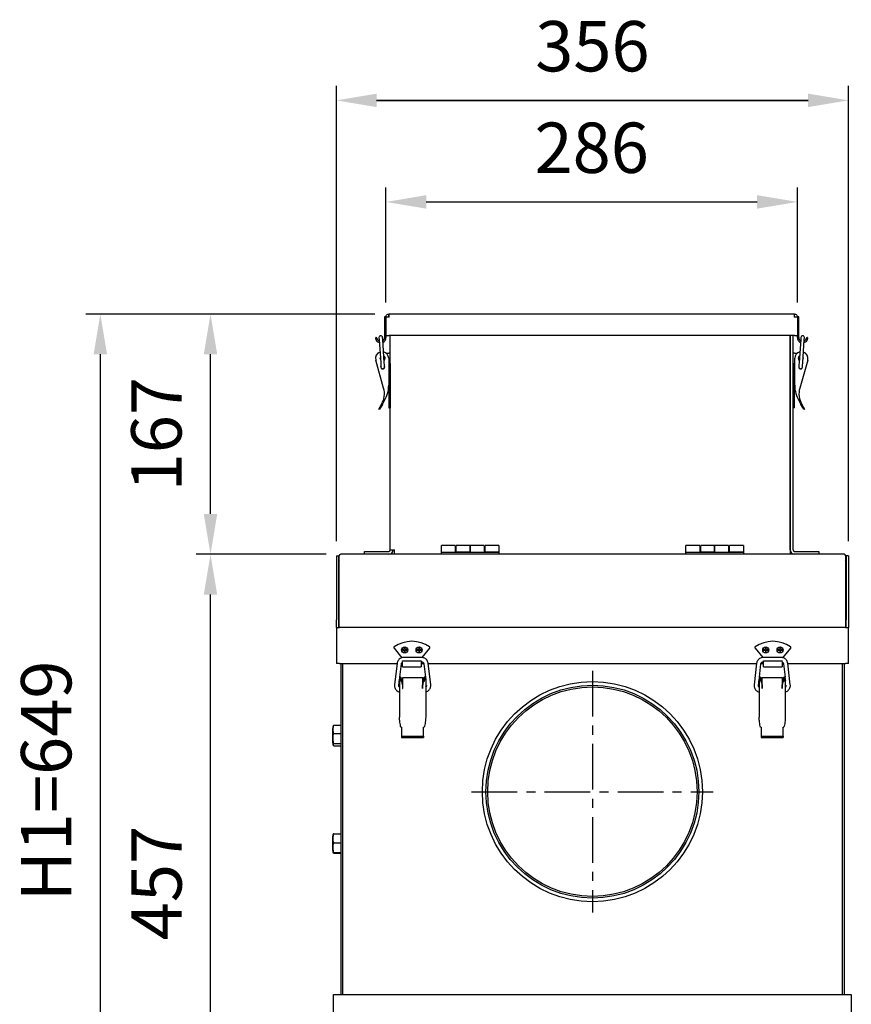
# Model space of a CAD drawing. Extents: x 1623 to 3163, y 12137 to 13787.
# Drawn here: x 1623 to 2201, y 13103 to 13787 of the extents above; entities that cross this region are included whole.
import ezdxf

# ---------------------------------------------------------------- set-up
doc = ezdxf.new("R2010")
doc.units = 0
doc.header["$LTSCALE"] = 10
doc.header["$PDSIZE"] = -1
doc.linetypes.add('CENTER', pattern=[10.16, 6.35, -1.27, 1.27, -1.27])
doc.layers.get('0').update_dxf_attribs({"linetype": 'CONTINUOUS'})
doc.layers.get('DEFPOINTS').update_dxf_attribs({"linetype": 'CONTINUOUS'})
doc.layers.add('CENTER', color=1, linetype='CENTER')
doc.layers.add('尺寸線', color=5, linetype='CONTINUOUS')
doc.styles.get("Standard").update_dxf_attribs({"font": 'arial.ttf'})
doc.dimstyles.new('ISO-25', dxfattribs={"dimscale": 10, "dimtxt": 2.5, "dimasz": 2.5, "dimexe": 1.25, "dimexo": 0.625, "dimtad": 1, "dimtoh": 1, "dimdec": 0, "dimdsep": 46, "dimtxsty": 'Standard', "dimcen": 2.5, "dimadec": 0, "dimazin": 0, "dimtfac": 1, "dimtmove": 0, "dimatfit": 3, "dimfxl": 1, "dimarcsym": 0})

# ---------------------------------------------------------------- blocks, each defined once
blk = doc.blocks.new('*D1180')
at = {"layer": 'DEFPOINTS', "color": 0}
for p in [(1755.97, 13415.36), (1846.47, 13415.36), (1843.97, 12958.36)]:
    blk.add_point(p, dxfattribs=at)
at = {"layer": '尺寸線', "color": 0, "lineweight": -2}
for p, q in [((1836.47, 13415.36), (1745.97, 13415.36)), ((1755.97, 12986.36), (1755.97, 13387.36)), ((1833.97, 12958.36), (1745.97, 12958.36))]:
    blk.add_line(p, q, dxfattribs=at)
at = {"layer": '尺寸線', "color": 0}
for points in [[(1760.64, 13387.36), (1751.31, 13387.36), (1755.97, 13415.36)], [(1751.31, 12986.36), (1760.64, 12986.36), (1755.97, 12958.36)]]:
    blk.add_solid(points, dxfattribs=at)
at = {"layer": '尺寸線', "color": 0, "insert": (1722.94, 13186.86), "char_height": 35, "attachment_point": 5, "rotation": 90}
blk.add_mtext('457', dxfattribs=at)
blk = doc.blocks.new('*D1182')
at = {"layer": 'DEFPOINTS', "color": 0}
for p in [(1755.97, 13582.35), (1880.17, 13582.35), (1846.47, 13415.36)]:
    blk.add_point(p, dxfattribs=at)
at = {"layer": '尺寸線', "color": 0, "lineweight": -2}
for p, q in [((1870.17, 13582.35), (1745.97, 13582.35)), ((1755.97, 13443.36), (1755.97, 13554.35)), ((1836.47, 13415.36), (1745.97, 13415.36))]:
    blk.add_line(p, q, dxfattribs=at)
at = {"layer": '尺寸線', "color": 0}
for points in [[(1760.64, 13554.35), (1751.31, 13554.35), (1755.97, 13582.35)], [(1751.31, 13443.36), (1760.64, 13443.36), (1755.97, 13415.36)]]:
    blk.add_solid(points, dxfattribs=at)
at = {"layer": '尺寸線', "color": 0, "insert": (1722.87, 13498.86), "char_height": 35, "attachment_point": 5, "rotation": 90}
blk.add_mtext('167', dxfattribs=at)
blk = doc.blocks.new('*D1183')
at = {"layer": 'DEFPOINTS', "color": 0}
for p in [(2163.97, 13660.27), (1877.97, 13580.36), (2163.97, 13580.26)]:
    blk.add_point(p, dxfattribs=at)
at = {"layer": '尺寸線', "color": 0, "lineweight": -2}
for p, q in [((1877.97, 13590.36), (1877.97, 13670.27)), ((2163.97, 13590.26), (2163.97, 13670.27)), ((1905.97, 13660.27), (2135.97, 13660.27))]:
    blk.add_line(p, q, dxfattribs=at)
at = {"layer": '尺寸線', "color": 0}
for points in [[(1905.97, 13664.94), (1905.97, 13655.6), (1877.97, 13660.27)], [(2135.97, 13655.6), (2135.97, 13664.94), (2163.97, 13660.27)]]:
    blk.add_solid(points, dxfattribs=at)
at = {"layer": '尺寸線', "color": 0, "insert": (2020.97, 13693.38), "char_height": 35, "attachment_point": 5}
blk.add_mtext('286', dxfattribs=at)
blk = doc.blocks.new('*D1196')
at = {"layer": 'DEFPOINTS', "color": 0}
for p in [(1843.47, 13730.86), (1843.47, 13414.36), (2199.47, 13414.36)]:
    blk.add_point(p, dxfattribs=at)
at = {"layer": '尺寸線', "color": 0, "lineweight": -2}
for p, q in [((1843.47, 13424.36), (1843.47, 13740.86)), ((2199.47, 13424.36), (2199.47, 13740.86)), ((2171.47, 13730.86), (1871.47, 13730.86)), ((1871.47, 13730.86), (2171.47, 13730.86))]:
    blk.add_line(p, q, dxfattribs=at)
at = {"layer": '尺寸線', "color": 0}
for points in [[(1871.47, 13735.52), (1871.47, 13726.19), (1843.47, 13730.86)], [(2171.47, 13726.19), (2171.47, 13735.52), (2199.47, 13730.86)]]:
    blk.add_solid(points, dxfattribs=at)
at = {"layer": '尺寸線', "color": 0, "insert": (2021.47, 13763.96), "char_height": 35, "attachment_point": 5}
blk.add_mtext('356', dxfattribs=at)
blk = doc.blocks.new('*D1251')
at = {"layer": 'DEFPOINTS', "color": 0}
for p in [(1679.39, 13582.36), (1879.97, 13582.36), (1833.97, 12933.36)]:
    blk.add_point(p, dxfattribs=at)
at = {"layer": '尺寸線', "color": 0, "lineweight": -2}
for p, q in [((1869.97, 13582.36), (1669.39, 13582.36)), ((1679.39, 12961.36), (1679.39, 13554.36)), ((1823.97, 12933.36), (1669.39, 12933.36))]:
    blk.add_line(p, q, dxfattribs=at)
at = {"layer": '尺寸線', "color": 0}
for points in [[(1684.06, 13554.36), (1674.72, 13554.36), (1679.39, 13582.36)], [(1674.72, 12961.36), (1684.06, 12961.36), (1679.39, 12933.36)]]:
    blk.add_solid(points, dxfattribs=at)
at = {"layer": '尺寸線', "color": 0, "insert": (1646.28, 13257.86), "char_height": 35, "attachment_point": 5, "rotation": 90}
blk.add_mtext('{H1=649}', dxfattribs=at)

msp = doc.modelspace()

# ---------------------------------------------------------------- linework, layer by layer
at = {"color": 7, "linetype": 'Continuous'}
for p, q in [((1877.97, 13580.36), (1876.97, 13580.36)), ((1876.97, 13580.36), (1876.97, 13575.34)), ((1877.97, 13580.36), (1877.97, 13580.26)), ((1877.97, 13580.26), (1877.97, 13567.36)), ((1879.98, 13580.26), (1877.97, 13580.26)), ((1880.06, 13582.36), (1879.97, 13582.36)), ((1879.97, 13580.36), (1879.97, 13582.36)), ((1880.06, 13580.36), (1879.97, 13580.36)), ((1879.97, 13580.36), (1879.97, 13580.36)), ((1879.97, 13580.36), (1879.97, 13580.26)), ((1880.17, 13580.26), (1879.98, 13580.26)), ((2161.89, 13582.36), (1880.06, 13582.36)), ((1880.06, 13582.36), (1880.06, 13580.36)), ((1880.06, 13582.35), (1880.06, 13580.36)), ((1880.17, 13582.35), (1880.06, 13582.35)), ((1880.06, 13580.36), (1880.06, 13580.36)), ((2161.88, 13582.35), (2161.77, 13582.35)), ((2161.77, 13580.26), (2161.88, 13580.36)), ((2161.96, 13580.26), (2161.77, 13580.26)), ((2161.88, 13580.36), (2161.88, 13582.35)), ((2161.89, 13580.36), (2161.88, 13580.36)), ((2161.89, 13580.36), (2161.89, 13582.36)), ((2161.89, 13582.36), (2161.97, 13582.36)), ((2161.89, 13580.36), (2161.97, 13580.36)), ((2163.97, 13580.26), (2161.96, 13580.26)), ((2161.97, 13580.36), (2161.97, 13582.36)), ((2161.97, 13580.36), (2161.97, 13580.36)), ((2161.97, 13580.36), (2161.97, 13580.26)), ((2164.97, 13580.36), (2163.97, 13580.36)), ((2163.97, 13580.36), (2163.97, 13580.26)), ((2163.97, 13580.26), (2163.97, 13567.36)), ((2164.97, 13575.34), (2164.97, 13580.36)), ((1876.97, 13575.34), (1876.97, 13573.91)), ((1876.97, 13573.91), (1876.97, 13567.96)), ((2164.97, 13573.91), (2164.97, 13575.34)), ((2164.97, 13567.96), (2164.97, 13573.91)), ((1873.08, 13565.92), (1873.17, 13564.52)), ((1873.17, 13564.52), (1874.28, 13548.59)), ((1875.67, 13564.7), (1875.57, 13566.09)), ((1876.77, 13548.76), (1875.67, 13564.7)), ((1876.97, 13567.96), (1877.97, 13567.96)), ((1876.97, 13567.96), (1876.97, 13566.01)), ((1877.97, 13567.36), (1877.97, 13566.01)), ((1877.97, 13567.36), (1879.98, 13567.36)), ((2161.96, 13567.36), (1879.98, 13567.36)), ((1880.97, 13418.36), (1880.97, 13567.36)), ((2158.87, 13567.36), (2158.87, 13418.36)), ((2158.97, 13418.36), (2158.97, 13567.36)), ((2160.97, 13418.36), (2160.97, 13567.36)), ((2161.96, 13567.36), (2163.97, 13567.36)), ((2164.97, 13567.96), (2163.97, 13567.96)), ((2163.97, 13566.01), (2163.97, 13567.36)), ((2164.97, 13566.01), (2164.97, 13567.96)), ((2166.28, 13564.7), (2165.17, 13548.76)), ((2166.38, 13566.09), (2166.28, 13564.7)), ((2167.67, 13548.59), (2168.77, 13564.52)), ((2168.77, 13564.52), (2168.87, 13565.92)), ((1878.22, 13555.06), (1879.96, 13555.06)), ((1879.84, 13551.56), (1879.84, 13532.81)), ((1880.97, 13555.06), (1879.96, 13555.06)), ((2161.98, 13555.06), (2160.97, 13555.06)), ((2161.98, 13555.06), (2163.72, 13555.06)), ((2162.11, 13532.81), (2162.11, 13551.56)), ((2167.96, 13551.56), (2167.83, 13550.9)), ((2167.9, 13551.98), (2167.96, 13551.56)), ((1876.33, 13530.8), (1870.81, 13550.3)), ((1874.28, 13548.59), (1874.42, 13546.55)), ((1874.39, 13545.56), (1874.46, 13545.98)), ((1874.42, 13546.55), (1874.48, 13545.59)), ((1874.48, 13545.59), (1874.49, 13545.47)), ((1876.91, 13546.72), (1876.77, 13548.76)), ((1876.98, 13545.77), (1876.91, 13546.72)), ((1876.99, 13545.64), (1876.98, 13545.77)), ((1879.96, 13548.06), (1879.84, 13548.06)), ((1879.96, 13548.06), (1880.97, 13548.06)), ((1879.97, 13548.06), (1879.97, 13517.06)), ((1880.97, 13548.06), (1880.97, 13517.06)), ((2160.97, 13548.06), (2161.98, 13548.06)), ((2160.97, 13517.06), (2160.97, 13548.06)), ((2161.97, 13517.06), (2161.97, 13548.06)), ((2162.11, 13548.06), (2161.98, 13548.06)), ((2164.97, 13545.77), (2164.96, 13545.64)), ((2165.03, 13546.72), (2164.97, 13545.77)), ((2165.17, 13548.76), (2165.03, 13546.72)), ((2171.13, 13550.3), (2165.62, 13530.8)), ((2167.45, 13545.47), (2167.46, 13545.59)), ((2167.46, 13545.59), (2167.53, 13546.55)), ((2167.56, 13545.56), (2167.49, 13545.98)), ((2167.53, 13546.55), (2167.67, 13548.59)), ((1873, 13516.29), (1873.95, 13517.94)), ((1874.47, 13517.64), (1873.52, 13515.99)), ((1873.95, 13517.94), (1874.97, 13519.73)), ((1875.49, 13519.43), (1874.47, 13517.64)), ((1879.97, 13517.06), (1880.97, 13517.06)), ((1880.97, 13517.06), (1880.97, 13517.06)), ((2160.97, 13517.06), (2160.97, 13517.06)), ((2161.97, 13517.06), (2160.97, 13517.06)), ((2167.48, 13517.64), (2166.45, 13519.43)), ((2166.98, 13519.73), (2168, 13517.94)), ((2168.42, 13515.99), (2167.48, 13517.64)), ((2168, 13517.94), (2168.94, 13516.29)), ((1873.39, 13515.96), (1873.04, 13516.15)), ((2168.91, 13516.15), (2168.56, 13515.96)), ((1926.12, 13421.36), (1916.47, 13421.36)), ((1916.47, 13416.76), (1916.47, 13421.36)), ((1926.12, 13421.36), (1926.12, 13416.76)), ((1936.47, 13421.36), (1926.82, 13421.36)), ((1926.82, 13416.86), (1926.82, 13421.36)), ((1946.12, 13421.36), (1936.47, 13421.36)), ((1936.47, 13416.76), (1936.47, 13421.36)), ((1936.47, 13421.36), (1936.47, 13416.86)), ((1946.12, 13421.36), (1946.12, 13416.76)), ((1956.47, 13421.36), (1946.82, 13421.36)), ((1946.82, 13416.86), (1946.82, 13421.36)), ((1956.47, 13421.36), (1956.47, 13416.86)), ((2096.12, 13421.36), (2086.47, 13421.36)), ((2086.47, 13416.76), (2086.47, 13421.36)), ((2096.12, 13421.36), (2096.12, 13416.76)), ((2106.47, 13421.36), (2096.82, 13421.36)), ((2096.82, 13416.86), (2096.82, 13421.36)), ((2116.12, 13421.36), (2106.47, 13421.36)), ((2106.47, 13421.36), (2106.47, 13416.86)), ((2106.47, 13416.76), (2106.47, 13421.36)), ((2116.12, 13421.36), (2116.12, 13416.76)), ((2126.47, 13421.36), (2116.82, 13421.36)), ((2116.82, 13416.86), (2116.82, 13421.36)), ((2126.47, 13421.36), (2126.47, 13416.86)), ((1843.47, 13414.36), (1845.07, 13414.36)), ((1843.47, 13414.36), (1843.47, 13369.86)), ((1845.07, 13414.36), (1845.07, 13369.86)), ((1845.47, 13385.36), (1845.47, 13414.36)), ((2196.47, 13415.36), (1846.47, 13415.36)), ((1862.97, 13415.36), (1862.97, 13417.36)), ((1862.97, 13417.36), (1867.97, 13417.36)), ((1867.97, 13417.36), (1879.97, 13417.36)), ((1880.97, 13418.36), (1883.97, 13418.36)), ((1883.97, 13415.36), (1883.97, 13418.36)), ((1916.47, 13415.36), (1916.47, 13416.76)), ((1916.47, 13416.76), (1918.47, 13416.76)), ((1918.47, 13416.76), (1954.47, 13416.76)), ((1936.47, 13416.86), (1926.82, 13416.86)), ((1926.82, 13416.86), (1926.82, 13416.76)), ((1956.47, 13416.86), (1946.82, 13416.86)), ((1946.82, 13416.86), (1946.82, 13416.76)), ((1954.47, 13416.76), (1956.47, 13416.76)), ((1956.47, 13416.76), (1956.47, 13416.86)), ((1956.47, 13416.76), (1956.47, 13415.36)), ((2086.47, 13415.36), (2086.47, 13416.76)), ((2086.47, 13416.76), (2088.47, 13416.76)), ((2088.47, 13416.76), (2124.47, 13416.76)), ((2106.47, 13416.86), (2096.82, 13416.86)), ((2096.82, 13416.86), (2096.82, 13416.76)), ((2126.47, 13416.86), (2116.82, 13416.86)), ((2116.82, 13416.86), (2116.82, 13416.76)), ((2124.47, 13416.76), (2126.47, 13416.76)), ((2126.47, 13416.76), (2126.47, 13416.86)), ((2126.47, 13416.76), (2126.47, 13415.36)), ((2158.87, 13418.36), (2158.87, 13415.36)), ((2158.97, 13418.36), (2158.87, 13418.36)), ((2161.97, 13417.36), (2173.97, 13417.36)), ((2173.97, 13417.36), (2178.97, 13417.36)), ((2178.97, 13417.36), (2178.97, 13415.36)), ((2197.47, 13414.36), (2197.47, 13385.36)), ((2199.47, 13414.36), (2197.87, 13414.36)), ((2197.87, 13414.36), (2197.87, 13369.86)), ((2199.47, 13414.36), (2199.47, 13369.86)), ((1845.47, 13364.36), (1845.47, 13385.36)), ((2197.47, 13385.36), (2197.47, 13364.36)), ((1843.47, 13364.36), (1843.47, 13369.86)), ((1845.07, 13369.86), (1845.07, 13364.36)), ((2197.87, 13364.36), (2197.87, 13369.86)), ((2199.47, 13369.86), (2199.47, 13364.36)), ((1843.47, 13364.36), (1843.47, 13339.36)), ((1843.47, 13364.36), (1845.57, 13364.36)), ((2197.37, 13364.36), (1845.57, 13364.36)), ((2197.37, 13364.36), (2199.47, 13364.36)), ((2199.47, 13339.36), (2199.47, 13364.36)), ((1883.55, 13350.21), (1889.04, 13343.39)), ((1890.72, 13349.11), (1889.37, 13349.11)), ((1889.37, 13349.11), (1889.37, 13348.61)), ((1889.37, 13348.61), (1890.72, 13348.61)), ((1891.22, 13350.46), (1890.72, 13350.46)), ((1890.72, 13350.46), (1890.72, 13349.11)), ((1890.72, 13348.61), (1890.72, 13347.26)), ((1890.72, 13347.26), (1891.22, 13347.26)), ((1891.22, 13349.11), (1891.22, 13350.46)), ((1892.57, 13349.11), (1891.22, 13349.11)), ((1891.22, 13348.61), (1892.57, 13348.61)), ((1891.22, 13347.26), (1891.22, 13348.61)), ((1892.57, 13348.61), (1892.57, 13349.11)), ((1900.72, 13349.11), (1899.37, 13349.11)), ((1899.37, 13349.11), (1899.37, 13348.61)), ((1899.37, 13348.61), (1900.72, 13348.61)), ((1901.22, 13350.46), (1900.72, 13350.46)), ((1900.72, 13350.46), (1900.72, 13349.11)), ((1900.72, 13348.61), (1900.72, 13347.26)), ((1900.72, 13347.26), (1901.22, 13347.26)), ((1901.22, 13349.11), (1901.22, 13350.46)), ((1902.57, 13349.11), (1901.22, 13349.11)), ((1901.22, 13347.26), (1901.22, 13348.61)), ((1901.22, 13348.61), (1902.57, 13348.61)), ((1902.57, 13348.61), (1902.57, 13349.11)), ((1903.02, 13343.54), (1908.39, 13350.21)), ((2134.55, 13350.21), (2139.92, 13343.55)), ((2140.37, 13349.11), (2140.37, 13348.61)), ((2141.72, 13349.11), (2140.37, 13349.11)), ((2140.37, 13348.61), (2141.72, 13348.61)), ((2142.22, 13350.46), (2141.72, 13350.46)), ((2141.72, 13350.46), (2141.72, 13349.11)), ((2141.72, 13348.61), (2141.72, 13347.26)), ((2141.72, 13347.26), (2142.22, 13347.26)), ((2142.22, 13349.11), (2142.22, 13350.46)), ((2143.57, 13349.11), (2142.22, 13349.11)), ((2142.22, 13348.61), (2143.57, 13348.61)), ((2142.22, 13347.26), (2142.22, 13348.61)), ((2143.57, 13348.61), (2143.57, 13349.11)), ((2150.37, 13349.11), (2150.37, 13348.61)), ((2151.72, 13349.11), (2150.37, 13349.11)), ((2150.37, 13348.61), (2151.72, 13348.61)), ((2151.72, 13350.46), (2151.72, 13349.11)), ((2152.22, 13350.46), (2151.72, 13350.46)), ((2151.72, 13348.61), (2151.72, 13347.26)), ((2151.72, 13347.26), (2152.22, 13347.26)), ((2152.22, 13349.11), (2152.22, 13350.46)), ((2153.57, 13349.11), (2152.22, 13349.11)), ((2152.22, 13348.61), (2153.57, 13348.61)), ((2152.22, 13347.26), (2152.22, 13348.61)), ((2153.57, 13348.61), (2153.57, 13349.11)), ((2153.92, 13343.41), (2159.39, 13350.21)), ((1845.57, 13339.36), (1843.47, 13339.36)), ((1845.57, 13339.36), (1885.64, 13339.36)), ((1846.47, 13339.36), (1846.47, 13109.36)), ((1847.67, 13339.36), (1847.67, 13109.36)), ((1885.67, 13339.6), (1883.88, 13324.62)), ((1887.54, 13329.92), (1888.65, 13339.25)), ((1888.67, 13339.36), (1889.47, 13339.36)), ((1889.47, 13341.29), (1889.47, 13341.26)), ((1889.47, 13341.26), (1902.47, 13341.26)), ((1889.47, 13341.17), (1889.47, 13341.26)), ((1889.47, 13337.56), (1889.47, 13340.62)), ((1902.81, 13343.56), (1890.14, 13343.56)), ((1902.47, 13341.32), (1902.47, 13341.26)), ((1902.47, 13341.26), (1902.47, 13337.56)), ((1902.47, 13340.56), (1902.81, 13340.56)), ((1902.47, 13339.36), (1904.28, 13339.36)), ((1902.81, 13343.56), (1902.81, 13343.56)), ((1904.3, 13339.25), (1905.41, 13329.92)), ((1909.06, 13324.62), (1907.28, 13339.6)), ((1907.31, 13339.36), (2135.64, 13339.36)), ((2135.67, 13339.6), (2133.88, 13324.62)), ((2137.54, 13329.92), (2138.65, 13339.25)), ((2138.67, 13339.36), (2140.47, 13339.36)), ((2152.81, 13343.56), (2140.14, 13343.56)), ((2140.14, 13340.56), (2140.47, 13340.56)), ((2140.47, 13341.32), (2140.47, 13341.26)), ((2140.47, 13341.26), (2153.47, 13341.26)), ((2140.47, 13337.56), (2140.47, 13341.26)), ((2152.81, 13343.56), (2152.81, 13343.56)), ((2153.47, 13341.29), (2153.47, 13341.26)), ((2153.47, 13341.26), (2153.47, 13341.17)), ((2153.47, 13340.62), (2153.47, 13337.56)), ((2153.47, 13339.36), (2154.28, 13339.36)), ((2154.3, 13339.25), (2155.41, 13329.92)), ((2159.06, 13324.62), (2157.28, 13339.6)), ((2157.31, 13339.36), (2197.37, 13339.36)), ((2195.27, 13109.36), (2195.27, 13339.36)), ((2196.47, 13339.36), (2196.47, 13109.36)), ((2199.47, 13339.36), (2197.37, 13339.36)), ((1889.47, 13337.12), (1889.47, 13337.56)), ((1889.47, 13337.12), (1902.47, 13337.12)), ((1902.47, 13337.56), (1902.47, 13337.12)), ((2140.47, 13337.12), (2140.47, 13337.56)), ((2140.47, 13337.12), (2153.47, 13337.12)), ((2153.47, 13337.56), (2153.47, 13337.12)), ((1886.86, 13324.26), (1887.37, 13328.55)), ((1888.37, 13329.92), (1887.37, 13329.92)), ((1887.37, 13329.92), (1887.37, 13329.08)), ((1887.37, 13329.08), (1888.37, 13329.08)), ((1887.37, 13329.08), (1887.37, 13302.18)), ((1888.37, 13329.92), (1888.37, 13329.08)), ((1888.37, 13328.86), (1889.37, 13328.86)), ((1888.87, 13326.76), (1888.87, 13327.02)), ((1889.37, 13328.86), (1889.37, 13325.75)), ((1889.57, 13328.86), (1889.37, 13328.86)), ((1889.57, 13327.71), (1889.37, 13327.53)), ((1889.47, 13324.83), (1889.47, 13324.58)), ((1889.57, 13322.16), (1889.57, 13329.78)), ((1889.57, 13329.78), (1903.37, 13329.78)), ((1903.37, 13329.78), (1903.37, 13322.16)), ((1903.57, 13328.86), (1903.37, 13328.86)), ((1903.57, 13327.21), (1903.37, 13327.21)), ((1903.47, 13324.83), (1903.47, 13324.58)), ((1904.57, 13328.86), (1903.57, 13328.86)), ((1903.57, 13328.86), (1903.57, 13325.75)), ((1904.07, 13326.76), (1904.07, 13327.02)), ((1905.57, 13329.92), (1904.57, 13329.92)), ((1904.57, 13329.08), (1904.57, 13329.92)), ((1905.57, 13329.08), (1904.57, 13329.08)), ((1904.57, 13328.86), (1904.57, 13327.01)), ((1905.57, 13329.08), (1905.57, 13329.92)), ((1905.57, 13329.08), (1905.57, 13302.18)), ((1905.57, 13328.55), (1905.68, 13327.61)), ((1905.68, 13327.61), (1905.57, 13327.71)), ((2136.86, 13324.26), (2137.37, 13328.55)), ((2138.37, 13329.92), (2137.37, 13329.92)), ((2137.37, 13329.92), (2137.37, 13329.08)), ((2137.37, 13329.08), (2138.37, 13329.08)), ((2137.37, 13329.08), (2137.37, 13302.18)), ((2138.37, 13329.92), (2138.37, 13329.08)), ((2138.37, 13328.86), (2139.37, 13328.86)), ((2138.87, 13326.76), (2138.87, 13327.02)), ((2139.37, 13328.86), (2139.37, 13325.75)), ((2139.57, 13328.86), (2139.37, 13328.86)), ((2139.57, 13327.71), (2139.37, 13327.53)), ((2139.47, 13324.83), (2139.47, 13324.58)), ((2139.57, 13322.16), (2139.57, 13329.78)), ((2139.57, 13329.78), (2153.37, 13329.78)), ((2153.37, 13329.78), (2153.37, 13322.16)), ((2153.57, 13328.86), (2153.37, 13328.86)), ((2153.57, 13327.21), (2153.37, 13327.21)), ((2153.47, 13324.83), (2153.47, 13324.58)), ((2154.57, 13328.86), (2153.57, 13328.86)), ((2153.57, 13328.86), (2153.57, 13325.75)), ((2154.07, 13326.76), (2154.07, 13327.02)), ((2155.57, 13329.92), (2154.57, 13329.92)), ((2154.57, 13329.08), (2154.57, 13329.92)), ((2155.57, 13329.08), (2154.57, 13329.08)), ((2154.57, 13328.86), (2154.57, 13327.01)), ((2155.57, 13329.08), (2155.57, 13329.92)), ((2155.57, 13329.08), (2155.57, 13302.18)), ((2155.57, 13328.55), (2155.68, 13327.61)), ((2155.68, 13327.61), (2155.57, 13327.71)), ((1889.47, 13324.58), (1889.47, 13322.16)), ((1889.47, 13323.59), (1889.57, 13323.51)), ((1889.57, 13322.59), (1889.47, 13322.59)), ((1889.47, 13322.41), (1889.57, 13322.41)), ((1889.47, 13322.16), (1889.57, 13322.16)), ((1903.37, 13324.01), (1903.47, 13324.01)), ((1903.47, 13322.59), (1903.37, 13322.59)), ((1903.37, 13322.41), (1903.47, 13322.41)), ((1903.37, 13322.16), (1903.47, 13322.16)), ((1903.47, 13322.16), (1903.47, 13324.58)), ((2139.47, 13324.58), (2139.47, 13322.16)), ((2139.47, 13323.59), (2139.57, 13323.51)), ((2139.57, 13322.59), (2139.47, 13322.59)), ((2139.47, 13322.41), (2139.57, 13322.41)), ((2139.47, 13322.16), (2139.57, 13322.16)), ((2153.37, 13324.01), (2153.47, 13324.01)), ((2153.47, 13322.59), (2153.37, 13322.59)), ((2153.37, 13322.41), (2153.47, 13322.41)), ((2153.37, 13322.16), (2153.47, 13322.16)), ((2153.47, 13322.16), (2153.47, 13324.58)), ((1840.97, 13284.36), (1840.97, 13294.36)), ((1841.64, 13296.48), (1846.47, 13296.48)), ((1841.64, 13290.87), (1846.47, 13290.87)), ((1888.87, 13295.1), (1888.87, 13288.99)), ((1904.07, 13288.99), (1904.07, 13295.1)), ((2138.87, 13295.1), (2138.87, 13288.99)), ((2154.07, 13288.99), (2154.07, 13295.1)), ((1841.64, 13283.75), (1846.47, 13283.75)), ((1888.87, 13288.99), (1904.07, 13288.99)), ((1888.87, 13288.99), (1888.87, 13288.03)), ((1888.87, 13288.03), (1904.07, 13288.03)), ((1904.07, 13288.99), (1904.07, 13288.03)), ((2138.87, 13288.99), (2154.07, 13288.99)), ((2138.87, 13288.99), (2138.87, 13288.03)), ((2138.87, 13288.03), (2154.07, 13288.03)), ((2154.07, 13288.99), (2154.07, 13288.03)), ((1841.64, 13282.23), (1846.47, 13282.23)), ((1840.97, 13209.36), (1840.97, 13219.36)), ((1841.64, 13221.02), (1846.47, 13221.02)), ((1841.64, 13214.69), (1846.47, 13214.69)), ((1841.64, 13207.7), (1841.27, 13207.79)), ((1841.64, 13208.03), (1846.47, 13208.03)), ((1841.64, 13207.7), (1846.47, 13207.7)), ((1841.47, 13092.36), (1841.47, 13109.36)), ((1841.47, 13109.36), (1844.47, 13109.36)), ((1844.47, 13109.36), (2198.47, 13109.36)), ((2198.47, 13109.36), (2201.47, 13109.36)), ((2201.47, 13109.36), (2201.47, 13092.36))]:
    msp.add_line(p, q, dxfattribs=at)
at = {"color": 7, "linetype": 'Continuous', "flags": 128}
for points in [[(2168.87, 13565.92), (2168.81, 13566.4), (2168.57, 13566.83), (2168.18, 13567.13), (2167.71, 13567.25), (2167.23, 13567.19), (2166.8, 13566.95), (2166.5, 13566.56), (2166.38, 13566.09), (2166.38, 13566.09)], [(1874.12, 13550.9), (1873.99, 13551.56), (1874.04, 13551.98)], [(1905.57, 13323.51), (1905.99, 13323.93), (1906.13, 13324.13)], [(2155.57, 13323.51), (2155.99, 13323.93), (2156.13, 13324.13)]]:
    msp.add_lwpolyline(points, dxfattribs=at)
at = {"color": 7, "linetype": 'Continuous'}
for centre, radius in [((1890.97, 13348.86), 2.1), ((1900.97, 13348.86), 2.1), ((2141.97, 13348.86), 2.1), ((2151.97, 13348.86), 2.1), ((2021.47, 13250.36), 76.5), ((2021.47, 13250.36), 74), ((2021.47, 13250.36), 72.8)]:
    msp.add_circle(centre, radius, dxfattribs=at)
for centre, radius, start, end in [((1871.21, 13565.51), 0.5, 90, 189.1332), ((1874.32, 13566.01), 3.65, 189.1332, 253.935), ((1871.21, 13565.51), 0.5, 9.1332, 90), ((1874.32, 13566.01), 2.65, 189.1332, 245.81759), ((1874.32, 13566.01), 1.25, 3.96217, 183.96217), ((1874.32, 13566.01), 2.65, 302.10675, 0), ((1874.32, 13566.01), 3.65, 293.98934, 0), ((2167.62, 13566.01), 3.65, 180, 246.01066), ((2167.62, 13566.01), 2.65, 180, 237.89325), ((2167.62, 13566.01), 3.65, 286.065, 350.8668), ((2167.62, 13566.01), 2.65, 294.18241, 350.8668), ((2170.73, 13565.51), 0.5, 90, 170.8668), ((2170.73, 13565.51), 0.5, 350.8668, 90), ((1875.24, 13551.56), 4.6, 108.64279, 195.79405), ((1875.24, 13551.56), 4.6, 0, 77.10137), ((1875.74, 13551.56), 1.75, 0, 65.4478), ((1875.74, 13551.56), 1.75, 302.47653, 0), ((2166.71, 13551.56), 4.6, 102.89863, 180), ((2166.21, 13551.56), 1.75, 114.5522, 237.52347), ((2166.71, 13551.56), 4.6, 344.20595, 71.35721), ((1875.74, 13545.56), 1.35, 180, 26.15377), ((1875.74, 13545.56), 1.25, 183.96217, 3.96217), ((2166.21, 13545.56), 1.35, 153.84623, 0), ((2166.21, 13545.56), 1.25, 176.03783, 356.03783), ((1862.47, 13526.88), 14.4, 330.21184, 15.79405), ((1859.84, 13532.81), 20, 327.15536, 0), ((2182.11, 13532.81), 20, 180, 212.84464), ((2179.47, 13526.88), 14.4, 164.20595, 209.78816), ((1862.47, 13526.88), 15, 330.21184, 340.84411), ((2179.47, 13526.88), 15, 199.15589, 209.78816), ((1873.09, 13516.24), 0.1, 150.21184, 240.21184), ((1873.44, 13516.04), 0.1, 240.21184, 330.21184), ((2168.51, 13516.04), 0.1, 209.78816, 299.78816), ((2168.86, 13516.24), 0.1, 299.78816, 29.78816), ((1846.47, 13414.36), 1, 90, 180), ((1879.97, 13418.36), 3, 270, 0), ((1879.97, 13418.36), 1, 270, 0), ((2161.97, 13418.36), 3, 180, 270), ((2161.97, 13418.36), 1, 180, 270), ((2196.47, 13414.36), 1, 0, 90), ((1846.07, 13410.36), 1, 126.8699, 180), ((2196.87, 13410.36), 1, 0, 53.1301), ((1895.97, 13333.55), 21.31, 54.68202, 125.31798), ((2146.97, 13333.55), 21.31, 54.68202, 125.31798), ((1883.94, 13350.53), 0.5, 125.31798, 218.82938), ((1908, 13350.53), 0.5, 321.17062, 54.68202), ((2134.94, 13350.53), 0.5, 125.31798, 218.82938), ((2159, 13350.53), 0.5, 321.17062, 54.68202), ((1885.18, 13324.83), 4.29, 0.05373, 30.65695), ((1885.18, 13324.57), 4.29, 0.05373, 30.65695), ((1907.77, 13324.83), 4.29, 149.34305, 179.94627), ((1907.77, 13324.57), 4.29, 149.34305, 179.94627), ((2135.18, 13324.83), 4.29, 0.05373, 30.65695), ((2135.18, 13324.57), 4.29, 0.05373, 30.65695), ((2157.77, 13324.83), 4.29, 149.34305, 179.94627), ((2157.77, 13324.57), 4.29, 149.34305, 179.94627), ((1845.98, 13294.36), 5.01, 160.91046, 180), ((1888.87, 13300.73), 5.63, 265.0521, 270.05136), ((1904.08, 13300.73), 5.63, 269.94864, 274.9479), ((2138.87, 13300.73), 5.63, 265.0521, 270.05136), ((2154.08, 13300.73), 5.63, 269.94864, 274.9479), ((1845.98, 13284.36), 5.01, 180, 199.11838), ((1845.98, 13219.36), 5.01, 162.43191, 180), ((1845.98, 13209.36), 5.01, 180, 197.59688)]:
    msp.add_arc(centre, radius, start, end, dxfattribs=at)
for centre, major_axis, ratio, start_param, end_param in [((1880.06, 13580.26), (2.45, 0), 0.857143, 1.523159, 1.570796), ((1880.06, 13580.26), (0, 2.1), 0.055556, 4.712389, 6.235548), ((2161.89, 13580.26), (2.45, 0), 0.857143, 1.570796, 1.618433), ((2161.89, 13580.26), (0, 2.1), 0.055556, 0.047637, 1.570796)]:
    msp.add_ellipse(centre, major_axis=major_axis, ratio=ratio, start_param=start_param, end_param=end_param, dxfattribs=at)
for points in [[(1877.97, 13580.36), (1878, 13580.62), (1878.06, 13581.14), (1878.53, 13581.8), (1879.19, 13582.27), (1879.71, 13582.33), (1879.97, 13582.36)], [(2161.97, 13582.36), (2162.23, 13582.33), (2162.76, 13582.27), (2163.42, 13581.8), (2163.88, 13581.14), (2163.94, 13580.62), (2163.97, 13580.36)], [(1888.38, 13295.12), (1888.1, 13296.28), (1887.54, 13298.59), (1887.43, 13300.98), (1887.37, 13302.18)], [(1905.57, 13302.18), (1905.52, 13300.98), (1905.41, 13298.59), (1904.84, 13296.28), (1904.56, 13295.12)], [(2138.38, 13295.12), (2138.1, 13296.28), (2137.54, 13298.59), (2137.43, 13300.98), (2137.37, 13302.18)], [(2155.57, 13302.18), (2155.52, 13300.98), (2155.41, 13298.59), (2154.84, 13296.28), (2154.56, 13295.12)]]:
    msp.add_open_spline(points, degree=3, dxfattribs=at)
for points, knots in [([(1876.64, 13521.96), (1876.64, 13521.96), (1876.64, 13521.96), (1876.62, 13521.97), (1876.6, 13521.98), (1876.58, 13521.99), (1876.56, 13522), (1876.55, 13522), (1876.55, 13522.01)], [0, 0, 0, 0, 0.212749, 0.425475, 0.638878, 0.85373, 0.973881, 1, 1, 1, 1]), ([(2165.39, 13522.01), (2165.39, 13522), (2165.39, 13522), (2165.37, 13521.99), (2165.34, 13521.98), (2165.32, 13521.97), (2165.31, 13521.96), (2165.3, 13521.96), (2165.3, 13521.96)], [0, 0, 0, 0, 0.026119, 0.14627, 0.361122, 0.574525, 0.787251, 1, 1, 1, 1]), ([(1890.14, 13343.56), (1889.88, 13343.55), (1889.24, 13343.52), (1888.22, 13343.19), (1887.2, 13342.55), (1886.4, 13341.66), (1885.86, 13340.65), (1885.73, 13339.93), (1885.67, 13339.6)], [0, 0, 0, 0, 0.116004, 0.298645, 0.481609, 0.664565, 0.847501, 1, 1, 1, 1]), ([(1888.65, 13339.25), (1888.66, 13339.33), (1888.71, 13339.59), (1888.93, 13340), (1889.23, 13340.31), (1889.44, 13340.38), (1889.47, 13340.39)], [0, 0, 0, 0, 0.170694, 0.547205, 0.930189, 1, 1, 1, 1]), ([(1907.28, 13339.6), (1907.23, 13339.85), (1907.13, 13340.49), (1906.68, 13341.45), (1905.92, 13342.39), (1904.94, 13343.09), (1903.87, 13343.5), (1903.14, 13343.54), (1902.81, 13343.56)], [0, 0, 0, 0, 0.116061, 0.298615, 0.481484, 0.664369, 0.847277, 1, 1, 1, 1]), ([(1902.81, 13340.56), (1902.89, 13340.56), (1903.16, 13340.55), (1903.6, 13340.38), (1904.03, 13340), (1904.24, 13339.59), (1904.29, 13339.32), (1904.3, 13339.25)], [0, 0, 0, 0, 0.116288, 0.37112, 0.630832, 0.89132, 1, 1, 1, 1]), ([(2140.14, 13343.56), (2139.88, 13343.55), (2139.24, 13343.52), (2138.22, 13343.19), (2137.2, 13342.55), (2136.4, 13341.66), (2135.86, 13340.65), (2135.73, 13339.93), (2135.67, 13339.6)], [0, 0, 0, 0, 0.116004, 0.298645, 0.481609, 0.664565, 0.847501, 1, 1, 1, 1]), ([(2138.65, 13339.25), (2138.66, 13339.33), (2138.71, 13339.59), (2138.93, 13340.01), (2139.36, 13340.39), (2139.8, 13340.55), (2140.06, 13340.56), (2140.14, 13340.56)], [0, 0, 0, 0, 0.116295, 0.372813, 0.633741, 0.894274, 1, 1, 1, 1]), ([(2157.28, 13339.6), (2157.23, 13339.85), (2157.13, 13340.49), (2156.68, 13341.45), (2155.92, 13342.39), (2154.94, 13343.09), (2153.87, 13343.5), (2153.14, 13343.54), (2152.81, 13343.56)], [0, 0, 0, 0, 0.1160609, 0.2986145, 0.4814843, 0.664369, 0.8472765, 1, 1, 1, 1]), ([(2153.47, 13340.39), (2153.51, 13340.38), (2153.72, 13340.31), (2154.02, 13339.99), (2154.24, 13339.59), (2154.29, 13339.32), (2154.3, 13339.25)], [0, 0, 0, 0, 0.076591, 0.457935, 0.840421, 1, 1, 1, 1]), ([(1887.37, 13329.08), (1887.38, 13328.98), (1887.4, 13328.77), (1887.6, 13328.36), (1887.98, 13327.88), (1888.48, 13327.33), (1888.75, 13326.94), (1888.87, 13326.76)], [0, 0, 0, 0, 0.148516, 0.289464, 0.549093, 0.784288, 1, 1, 1, 1]), ([(1888.37, 13329.08), (1888.39, 13328.91), (1888.42, 13328.57), (1888.65, 13327.88), (1888.78, 13327.36), (1888.87, 13327.02)], [0, 0, 0, 0, 0.243288, 0.48985, 1, 1, 1, 1]), ([(1904.07, 13327.02), (1904.18, 13327.41), (1904.32, 13327.97), (1904.53, 13328.67), (1904.56, 13328.95), (1904.57, 13329.08)], [0, 0, 0, 0, 0.581677, 0.809822, 1, 1, 1, 1]), ([(1904.07, 13326.76), (1904.23, 13326.98), (1904.55, 13327.41), (1905.06, 13328.02), (1905.39, 13328.5), (1905.55, 13328.84), (1905.56, 13329), (1905.57, 13329.08)], [0, 0, 0, 0, 0.263592, 0.514311, 0.757404, 0.878522, 1, 1, 1, 1]), ([(2137.37, 13329.08), (2137.38, 13328.98), (2137.4, 13328.77), (2137.6, 13328.36), (2137.98, 13327.88), (2138.48, 13327.33), (2138.75, 13326.94), (2138.87, 13326.76)], [0, 0, 0, 0, 0.148516, 0.289464, 0.549093, 0.784288, 1, 1, 1, 1]), ([(2138.37, 13329.08), (2138.39, 13328.91), (2138.42, 13328.57), (2138.65, 13327.88), (2138.78, 13327.36), (2138.87, 13327.02)], [0, 0, 0, 0, 0.243288, 0.48985, 1, 1, 1, 1]), ([(2154.07, 13327.02), (2154.18, 13327.41), (2154.32, 13327.97), (2154.53, 13328.67), (2154.56, 13328.95), (2154.57, 13329.08)], [0, 0, 0, 0, 0.581677, 0.809822, 1, 1, 1, 1]), ([(2154.07, 13326.76), (2154.23, 13326.98), (2154.55, 13327.41), (2155.06, 13328.02), (2155.39, 13328.5), (2155.55, 13328.84), (2155.56, 13329), (2155.57, 13329.08)], [0, 0, 0, 0, 0.2635916, 0.5143109, 0.7574041, 0.8785218, 1, 1, 1, 1]), ([(1883.88, 13324.62), (1883.87, 13324.37), (1883.82, 13323.72), (1884.03, 13322.68), (1884.54, 13321.59), (1885.34, 13320.68), (1886.3, 13320.01), (1887.03, 13319.81), (1887.37, 13319.71)], [0, 0, 0, 0, 0.114743, 0.295227, 0.476017, 0.65681, 0.837617, 1, 1, 1, 1]), ([(1887.37, 13322.99), (1887.3, 13323.05), (1887.08, 13323.22), (1886.86, 13323.68), (1886.86, 13324.07), (1886.86, 13324.26)], [0, 0, 0, 0, 0.197899, 0.591016, 1, 1, 1, 1]), ([(1905.57, 13319.72), (1905.88, 13319.8), (1906.58, 13319.98), (1907.52, 13320.61), (1908.34, 13321.49), (1908.88, 13322.57), (1909.12, 13323.64), (1909.08, 13324.33), (1909.06, 13324.62)], [0, 0, 0, 0, 0.1449, 0.32586, 0.506813, 0.687746, 0.868655, 1, 1, 1, 1]), ([(1906.08, 13324.26), (1906.09, 13324.18), (1906.11, 13323.91), (1905.98, 13323.47), (1905.78, 13323.1), (1905.59, 13322.98), (1905.57, 13322.97)], [0, 0, 0, 0, 0.173656, 0.55681, 0.946841, 1, 1, 1, 1]), ([(2133.88, 13324.62), (2133.87, 13324.37), (2133.82, 13323.72), (2134.03, 13322.68), (2134.54, 13321.59), (2135.34, 13320.68), (2136.3, 13320.01), (2137.03, 13319.81), (2137.37, 13319.71)], [0, 0, 0, 0, 0.114743, 0.295227, 0.476017, 0.65681, 0.837617, 1, 1, 1, 1]), ([(2137.37, 13322.99), (2137.3, 13323.05), (2137.08, 13323.22), (2136.86, 13323.68), (2136.86, 13324.07), (2136.86, 13324.26)], [0, 0, 0, 0, 0.197899, 0.591016, 1, 1, 1, 1]), ([(2155.57, 13319.72), (2155.88, 13319.8), (2156.58, 13319.98), (2157.52, 13320.61), (2158.34, 13321.49), (2158.88, 13322.57), (2159.12, 13323.64), (2159.08, 13324.33), (2159.06, 13324.62)], [0, 0, 0, 0, 0.1449, 0.32586, 0.506813, 0.687746, 0.868655, 1, 1, 1, 1]), ([(2156.08, 13324.26), (2156.09, 13324.18), (2156.11, 13323.91), (2155.98, 13323.47), (2155.78, 13323.1), (2155.59, 13322.98), (2155.57, 13322.97)], [0, 0, 0, 0, 0.173656, 0.55681, 0.946841, 1, 1, 1, 1]), ([(1841.64, 13290.87), (1841.5, 13291.41), (1841.19, 13292.51), (1841.15, 13294.41), (1841.46, 13295.73), (1841.64, 13296.48)], [0, 0, 0, 0, 0.292724, 0.593737, 1, 1, 1, 1]), ([(1841.64, 13283.75), (1841.61, 13283.88), (1841.28, 13285.04), (1841.17, 13286.85), (1841.24, 13289.11), (1841.51, 13290.28), (1841.64, 13290.87)], [0, 0, 0, 0, 0.057165, 0.499736, 0.747877, 1, 1, 1, 1]), ([(1841.64, 13296.48), (1841.47, 13296.33), (1841.27, 13296.17), (1841.26, 13296.01), (1841.26, 13295.99)], [0, 0, 0, 0, 0.905987, 1, 1, 1, 1]), ([(1841.64, 13282.23), (1841.5, 13282.38), (1841.19, 13282.68), (1841.15, 13283.19), (1841.46, 13283.54), (1841.64, 13283.75)], [0, 0, 0, 0, 0.292724, 0.593737, 1, 1, 1, 1]), ([(1841.64, 13214.69), (1841.5, 13215.3), (1841.19, 13216.54), (1841.15, 13218.68), (1841.46, 13220.16), (1841.64, 13221.02)], [0, 0, 0, 0, 0.292724, 0.593737, 1, 1, 1, 1]), ([(1841.64, 13221.02), (1841.48, 13220.98), (1841.23, 13220.93), (1841.23, 13220.88), (1841.24, 13220.86)], [0, 0, 0, 0, 0.633159, 1, 1, 1, 1]), ([(1841.64, 13208.03), (1841.61, 13208.15), (1841.28, 13209.23), (1841.17, 13210.92), (1841.24, 13213.04), (1841.51, 13214.13), (1841.64, 13214.69)], [0, 0, 0, 0, 0.057165, 0.499736, 0.747877, 1, 1, 1, 1]), ([(1841.24, 13207.85), (1841.22, 13207.87), (1841.17, 13207.92), (1841.44, 13207.98), (1841.64, 13208.03)], [0, 0, 0, 0, 0.24453, 1, 1, 1, 1])]:
    msp.add_open_spline(points, degree=3, knots=knots, dxfattribs=at)
at = {"layer": 'CENTER', "ltscale": 0.5}
for p, q in [((2021.47, 13334.35), (2021.47, 13166.36)), ((1937.48, 13250.36), (2105.47, 13250.36))]:
    msp.add_line(p, q, dxfattribs=at)

# ---------------------------------------------------------------- dimensions: what is measured, and where the dimension line sits
at = {"layer": '尺寸線'}
for base, p1, p2, override, picture, middle in [((1843.47, 13730.86), (2199.47, 13414.36), (1843.47, 13414.36), {"dimscale": 1, "dimtxt": 35, "dimasz": 28, "dimexe": 10, "dimexo": 10, "dimgap": 15.24, "dimtih": 1, "dimtoh": 1, "dimzin": 0, "dimtzin": 0}, '*D1196', (2021.47, 13763.96)), ((2163.97, 13660.27), (1877.97, 13580.36), (2163.97, 13580.26), {"dimscale": 1, "dimtxt": 35, "dimasz": 28, "dimexe": 10, "dimexo": 10, "dimgap": 15.24, "dimzin": 0, "dimtzin": 0}, '*D1183', (2020.97, 13693.38))]:
    dim = msp.add_linear_dim(base=base, p1=p1, p2=p2, dimstyle='ISO-25', override=override, dxfattribs=at)
    dim.commit()
    dim.dimension.update_dxf_attribs({"geometry": picture, "text_midpoint": middle})
dim = msp.add_linear_dim(base=(1679.39, 13582.36), p1=(1833.97, 12933.36), p2=(1879.97, 13582.36), angle=90, text='{H1=<>}', dimstyle='ISO-25', override={"dimscale": 1, "dimtxt": 35, "dimasz": 28, "dimexe": 10, "dimexo": 10, "dimgap": 15.24, "dimtad": 2, "dimzin": 0, "dimtzin": 0}, dxfattribs=at)
dim.commit()
dim.dimension.update_dxf_attribs({"geometry": '*D1251', "text_midpoint": (1679.39, 13257.86), "dimtype": 160})
for base, p1, p2, picture, middle in [((1755.97, 13582.35), (1846.47, 13415.36), (1880.17, 13582.35), '*D1182', (1722.87, 13498.86)), ((1755.97, 13415.36), (1843.97, 12958.36), (1846.47, 13415.36), '*D1180', (1722.94, 13186.86))]:
    dim = msp.add_linear_dim(base=base, p1=p1, p2=p2, angle=90, dimstyle='ISO-25', override={"dimscale": 1, "dimtxt": 35, "dimasz": 28, "dimexe": 10, "dimexo": 10, "dimgap": 15.24, "dimtad": 2, "dimzin": 0, "dimtzin": 0}, dxfattribs=at)
    dim.commit()
    dim.dimension.update_dxf_attribs({"geometry": picture, "text_midpoint": middle})

doc.saveas('drawing.dxf')
